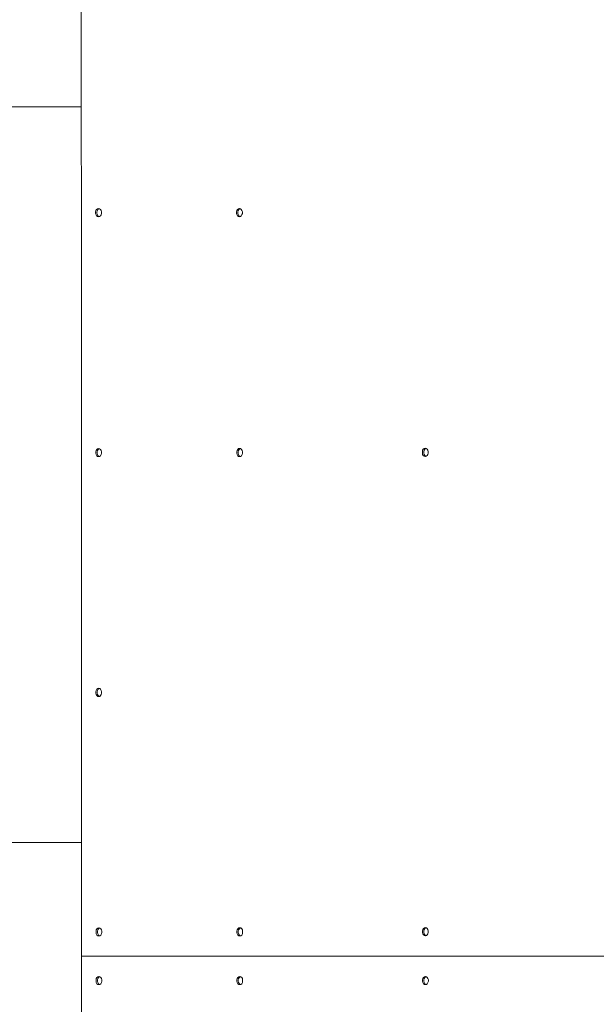
# Paper-space layout 'Sht-3' of a CAD drawing. Units: millimetres. Extents: x -6798 to 6752, y -6722 to 6482.
# Drawn here: x 2592 to 3185, y -3420 to -2408 of the extents above; entities that cross this region are included whole.
import ezdxf

# ---------------------------------------------------------------- set-up
doc = ezdxf.new("R2010")
doc.units = ezdxf.units.MM
for name, color, linetype, lineweight in [('EF-Post-Timber', 7, 'Continuous', 5), ('EF-Roof-Polyplay-Core', 7, 'Continuous', 5), ('EF-Roof-Polyplay-Roof Panels', 7, 'Continuous', 5), ('EF-Roof-Steel', 7, 'Continuous', 5), ('EF-Slide-Tubes', 7, 'Continuous', 13), ('Working-None', 7, 'Continuous', 5)]:
    doc.layers.add(name, color=color, linetype=linetype, lineweight=lineweight)

# ---------------------------------------------------------------- blocks, each defined once
blk = doc.blocks.new('Group')
at = {"layer": 'EF-Post-Timber', "color": 7, "linetype": 'Continuous', "lineweight": 5, "transparency": 33554687}
blk.add_line((2781.6, -3370.2), (2781.6, -3370.1), dxfattribs=at)
at = {"layer": 'EF-Roof-Polyplay-Core', "color": 7, "linetype": 'Continuous', "lineweight": 5, "transparency": 33554687}
for p, q in [((2672.2, -2604.1), (2671.8, -2605.5)), ((2671.8, -2605.5), (2672.2, -2604.1)), ((2671.8, -2606.9), (2671.8, -2605.5)), ((2671.8, -2605.5), (2671.8, -2606.9)), ((2672.2, -2608.3), (2671.8, -2606.9)), ((2671.8, -2606.9), (2672.2, -2608.3)), ((2672.8, -2602.9), (2672.2, -2604.1)), ((2672.2, -2604.1), (2672.8, -2602.9)), ((2672.8, -2609.4), (2672.2, -2608.3)), ((2672.2, -2608.3), (2672.8, -2609.4)), ((2673.7, -2602.2), (2672.8, -2602.9)), ((2672.8, -2602.9), (2673.7, -2602.2)), ((2673.7, -2610.2), (2672.8, -2609.4)), ((2672.8, -2609.4), (2673.7, -2610.2)), ((2674.1, -2602.1), (2673.7, -2602.2)), ((2673.7, -2602.2), (2674.1, -2602.1)), ((2817.1, -2604), (2816.8, -2605.4)), ((2816.8, -2605.4), (2817.1, -2604)), ((2816.8, -2606.9), (2816.8, -2605.4)), ((2816.8, -2605.4), (2816.8, -2606.9)), ((2817.1, -2608.2), (2816.8, -2606.9)), ((2816.8, -2606.9), (2817.1, -2608.2)), ((2817.8, -2602.9), (2817.1, -2604)), ((2817.1, -2604), (2817.8, -2602.9)), ((2817.8, -2609.4), (2817.1, -2608.2)), ((2817.1, -2608.2), (2817.8, -2609.4)), ((2818.7, -2602.1), (2817.8, -2602.9)), ((2817.8, -2602.9), (2818.7, -2602.1)), ((2818.7, -2610.1), (2817.8, -2609.4)), ((2817.8, -2609.4), (2818.7, -2610.1)), ((2819, -2602), (2818.7, -2602.1)), ((2818.7, -2602.1), (2819, -2602)), ((2819, -2610.2), (2818.7, -2610.1)), ((2818.7, -2610.1), (2819, -2610.2)), ((2674.1, -2610.3), (2673.7, -2610.2)), ((2673.7, -2610.2), (2674.1, -2610.3)), ((2672.3, -2850.6), (2671.9, -2852)), ((2671.9, -2852), (2672.3, -2850.6)), ((2671.9, -2853.4), (2671.9, -2852)), ((2671.9, -2852), (2671.9, -2853.4)), ((2673, -2849.4), (2672.3, -2850.6)), ((2672.3, -2850.6), (2673, -2849.4)), ((2673.9, -2848.7), (2673, -2849.4)), ((2673, -2849.4), (2673.9, -2848.7)), ((2674.2, -2848.6), (2673.9, -2848.7)), ((2673.9, -2848.7), (2674.2, -2848.6)), ((2817.2, -2850.5), (2816.9, -2851.9)), ((2816.9, -2851.9), (2817.2, -2850.5)), ((2816.9, -2853.4), (2816.9, -2851.9)), ((2816.9, -2851.9), (2816.9, -2853.4)), ((2817.9, -2849.4), (2817.2, -2850.5)), ((2817.2, -2850.5), (2817.9, -2849.4)), ((2818.8, -2848.6), (2817.9, -2849.4)), ((2817.9, -2849.4), (2818.8, -2848.6)), ((2819.1, -2848.5), (2818.8, -2848.6)), ((2818.8, -2848.6), (2819.1, -2848.5)), ((3008.2, -2850.4), (3007.8, -2851.8)), ((3007.8, -2851.8), (3008.2, -2850.4)), ((3007.8, -2853.3), (3007.8, -2851.8)), ((3007.8, -2851.8), (3007.8, -2853.3)), ((3008.8, -2849.3), (3008.2, -2850.4)), ((3008.2, -2850.4), (3008.8, -2849.3)), ((3009.7, -2848.5), (3008.8, -2849.3)), ((3008.8, -2849.3), (3009.7, -2848.5)), ((3010.1, -2848.5), (3009.7, -2848.5)), ((3009.7, -2848.5), (3010.1, -2848.5)), ((2672.3, -2854.8), (2671.9, -2853.4)), ((2671.9, -2853.4), (2672.3, -2854.8)), ((2673, -2855.9), (2672.3, -2854.8)), ((2672.3, -2854.8), (2673, -2855.9)), ((2673.9, -2856.7), (2673, -2855.9)), ((2673, -2855.9), (2673.9, -2856.7)), ((2674.2, -2856.8), (2673.9, -2856.7)), ((2673.9, -2856.7), (2674.2, -2856.8)), ((2817.2, -2854.7), (2816.9, -2853.4)), ((2816.9, -2853.4), (2817.2, -2854.7)), ((2817.9, -2855.9), (2817.2, -2854.7)), ((2817.2, -2854.7), (2817.9, -2855.9)), ((2818.8, -2856.6), (2817.9, -2855.9)), ((2817.9, -2855.9), (2818.8, -2856.6)), ((2819.1, -2856.7), (2818.8, -2856.6)), ((2818.8, -2856.6), (2819.1, -2856.7)), ((3008.2, -2854.7), (3007.8, -2853.3)), ((3007.8, -2853.3), (3008.2, -2854.7)), ((3008.8, -2855.8), (3008.2, -2854.7)), ((3008.2, -2854.7), (3008.8, -2855.8)), ((3009.7, -2856.5), (3008.8, -2855.8)), ((3008.8, -2855.8), (3009.7, -2856.5)), ((3010.1, -2856.6), (3009.7, -2856.5)), ((3009.7, -2856.5), (3010.1, -2856.6)), ((2674, -3095.2), (2673.1, -3095.9)), ((2673.1, -3095.9), (2674, -3095.2)), ((2674.3, -3095.1), (2674, -3095.2)), ((2674, -3095.2), (2674.3, -3095.1)), ((2672.4, -3097.1), (2672, -3098.5)), ((2672, -3098.5), (2672.4, -3097.1)), ((2672, -3099.9), (2672, -3098.5)), ((2672, -3098.5), (2672, -3099.9)), ((2672.4, -3101.3), (2672, -3099.9)), ((2672, -3099.9), (2672.4, -3101.3)), ((2673.1, -3095.9), (2672.4, -3097.1)), ((2672.4, -3097.1), (2673.1, -3095.9)), ((2673.1, -3102.4), (2672.4, -3101.3)), ((2672.4, -3101.3), (2673.1, -3102.4)), ((2674, -3103.2), (2673.1, -3102.4)), ((2673.1, -3102.4), (2674, -3103.2)), ((2674.3, -3103.3), (2674, -3103.2)), ((2674, -3103.2), (2674.3, -3103.3)), ((2672.5, -3343.1), (2672.2, -3344.5)), ((2672.2, -3344.5), (2672.5, -3343.1)), ((2672.2, -3345.9), (2672.2, -3344.5)), ((2672.2, -3344.5), (2672.2, -3345.9)), ((2672.5, -3347.3), (2672.2, -3345.9)), ((2672.2, -3345.9), (2672.5, -3347.3)), ((2673.2, -3341.9), (2672.5, -3343.1)), ((2672.5, -3343.1), (2673.2, -3341.9)), ((2673.2, -3348.4), (2672.5, -3347.3)), ((2672.5, -3347.3), (2673.2, -3348.4)), ((2674.1, -3341.2), (2673.2, -3341.9)), ((2673.2, -3341.9), (2674.1, -3341.2)), ((2674.1, -3349.2), (2673.2, -3348.4)), ((2673.2, -3348.4), (2674.1, -3349.2)), ((2674.4, -3341.1), (2674.1, -3341.2)), ((2674.1, -3341.2), (2674.4, -3341.1)), ((2817.5, -3343), (2817.1, -3344.4)), ((2817.1, -3344.4), (2817.5, -3343)), ((2817.1, -3345.9), (2817.1, -3344.4)), ((2817.1, -3344.4), (2817.1, -3345.9)), ((2817.5, -3347.2), (2817.1, -3345.9)), ((2817.1, -3345.9), (2817.5, -3347.2)), ((2818.2, -3341.9), (2817.5, -3343)), ((2817.5, -3343), (2818.2, -3341.9)), ((2818.2, -3348.4), (2817.5, -3347.2)), ((2817.5, -3347.2), (2818.2, -3348.4)), ((2819.1, -3341.1), (2818.2, -3341.9)), ((2818.2, -3341.9), (2819.1, -3341.1)), ((2819.1, -3349.1), (2818.2, -3348.4)), ((2818.2, -3348.4), (2819.1, -3349.1)), ((2819.4, -3341), (2819.1, -3341.1)), ((2819.1, -3341.1), (2819.4, -3341)), ((3008.4, -3342.9), (3008, -3344.3)), ((3008, -3344.3), (3008.4, -3342.9)), ((3008, -3345.8), (3008, -3344.3)), ((3008, -3344.3), (3008, -3345.8)), ((3008.4, -3347.2), (3008, -3345.8)), ((3008, -3345.8), (3008.4, -3347.2)), ((3009.1, -3341.8), (3008.4, -3342.9)), ((3008.4, -3342.9), (3009.1, -3341.8)), ((3009.1, -3348.3), (3008.4, -3347.2)), ((3008.4, -3347.2), (3009.1, -3348.3)), ((3010, -3341), (3009.1, -3341.8)), ((3009.1, -3341.8), (3010, -3341)), ((3010, -3349), (3009.1, -3348.3)), ((3009.1, -3348.3), (3010, -3349)), ((3010.3, -3341), (3010, -3341)), ((3010, -3341), (3010.3, -3341)), ((2674.4, -3349.3), (2674.1, -3349.2)), ((2674.1, -3349.2), (2674.4, -3349.3)), ((2819.4, -3349.2), (2819.1, -3349.1)), ((2819.1, -3349.1), (2819.4, -3349.2)), ((3010.3, -3349.1), (3010, -3349)), ((3010, -3349), (3010.3, -3349.1)), ((2672.5, -3393.1), (2672.2, -3394.5)), ((2672.2, -3394.5), (2672.5, -3393.1)), ((2672.2, -3394.5), (2672.2, -3395.9)), ((2672.2, -3395.9), (2672.2, -3394.5)), ((2672.5, -3397.3), (2672.2, -3395.9)), ((2672.2, -3395.9), (2672.5, -3397.3)), ((2673.2, -3391.9), (2672.5, -3393.1)), ((2672.5, -3393.1), (2673.2, -3391.9)), ((2673.2, -3398.5), (2672.5, -3397.3)), ((2672.5, -3397.3), (2673.2, -3398.5)), ((2674.1, -3391.2), (2673.2, -3391.9)), ((2673.2, -3391.9), (2674.1, -3391.2)), ((2674.1, -3399.2), (2673.2, -3398.5)), ((2673.2, -3398.5), (2674.1, -3399.2)), ((2674.4, -3391.1), (2674.1, -3391.2)), ((2674.1, -3391.2), (2674.4, -3391.1)), ((2674.4, -3399.3), (2674.1, -3399.2)), ((2674.1, -3399.2), (2674.4, -3399.3)), ((2817.5, -3393.1), (2817.1, -3394.5)), ((2817.1, -3394.5), (2817.5, -3393.1)), ((2817.1, -3394.5), (2817.1, -3395.9)), ((2817.1, -3395.9), (2817.1, -3394.5)), ((2817.5, -3397.3), (2817.1, -3395.9)), ((2817.1, -3395.9), (2817.5, -3397.3)), ((2818.2, -3391.9), (2817.5, -3393.1)), ((2817.5, -3393.1), (2818.2, -3391.9)), ((2818.2, -3398.5), (2817.5, -3397.3)), ((2817.5, -3397.3), (2818.2, -3398.5)), ((2819.1, -3391.2), (2818.2, -3391.9)), ((2818.2, -3391.9), (2819.1, -3391.2)), ((2819.1, -3399.2), (2818.2, -3398.5)), ((2818.2, -3398.5), (2819.1, -3399.2)), ((2819.4, -3391.1), (2819.1, -3391.2)), ((2819.1, -3391.2), (2819.4, -3391.1)), ((2819.4, -3399.3), (2819.1, -3399.2)), ((2819.1, -3399.2), (2819.4, -3399.3)), ((3008.4, -3393.1), (3008.1, -3394.5)), ((3008.1, -3394.5), (3008.4, -3393.1)), ((3008.1, -3394.5), (3008.1, -3395.9)), ((3008.1, -3395.9), (3008.1, -3394.5)), ((3008.4, -3397.3), (3008.1, -3395.9)), ((3008.1, -3395.9), (3008.4, -3397.3)), ((3009.1, -3391.9), (3008.4, -3393.1)), ((3008.4, -3393.1), (3009.1, -3391.9)), ((3009.1, -3398.5), (3008.4, -3397.3)), ((3008.4, -3397.3), (3009.1, -3398.5)), ((3010, -3391.2), (3009.1, -3391.9)), ((3009.1, -3391.9), (3010, -3391.2)), ((3010, -3399.2), (3009.1, -3398.5)), ((3009.1, -3398.5), (3010, -3399.2)), ((3010.3, -3391.1), (3010, -3391.2)), ((3010, -3391.2), (3010.3, -3391.1)), ((3010.3, -3399.3), (3010, -3399.2)), ((3010, -3399.2), (3010.3, -3399.3))]:
    blk.add_line(p, q, dxfattribs=at)
at = {"layer": 'EF-Roof-Polyplay-Roof Panels', "color": 7, "linetype": 'Continuous', "lineweight": 5, "transparency": 33554687}
for p, q in [((2655.7, -2729.5), (2655.5, -2345.6)), ((2670.4, -2605.5), (2670.7, -2604.1)), ((2670.4, -2605.5), (2670.7, -2604.1)), ((2670.4, -2606.9), (2670.4, -2605.5)), ((2670.4, -2606.9), (2670.4, -2605.5)), ((2670.8, -2608.3), (2670.4, -2606.9)), ((2670.8, -2608.3), (2670.4, -2606.9)), ((2670.7, -2604.1), (2671.4, -2602.9)), ((2670.7, -2604.1), (2671.4, -2602.9)), ((2671.4, -2609.4), (2670.8, -2608.3)), ((2671.4, -2609.4), (2670.8, -2608.3)), ((2671.4, -2602.9), (2672.3, -2602.2)), ((2671.4, -2602.9), (2672.3, -2602.2)), ((2672.3, -2610.2), (2671.4, -2609.4)), ((2672.3, -2610.2), (2671.4, -2609.4)), ((2671.8, -2605.5), (2672.2, -2604.1)), ((2671.8, -2606.9), (2671.8, -2605.5)), ((2672.2, -2608.3), (2671.8, -2606.9)), ((2672.2, -2604.1), (2672.8, -2602.9)), ((2672.8, -2609.4), (2672.2, -2608.3)), ((2672.3, -2602.2), (2673.4, -2601.9)), ((2672.3, -2602.2), (2673.4, -2601.9)), ((2672.8, -2602.9), (2673.7, -2602.2)), ((2673.7, -2610.2), (2672.8, -2609.4)), ((2673.4, -2601.9), (2674.4, -2602.2)), ((2673.7, -2602.2), (2674.1, -2602.1)), ((2674.4, -2602.2), (2675.3, -2602.9)), ((2675.3, -2609.4), (2674.4, -2610.2)), ((2675.3, -2602.9), (2676, -2604.1)), ((2676, -2608.3), (2675.3, -2609.4)), ((2676, -2604.1), (2676.3, -2605.5)), ((2676.3, -2606.9), (2676, -2608.3)), ((2676.3, -2605.5), (2676.3, -2606.9)), ((2815.3, -2605.4), (2815.7, -2604)), ((2815.7, -2604), (2815.3, -2605.4)), ((2815.3, -2605.4), (2815.3, -2606.9)), ((2815.3, -2606.9), (2815.3, -2605.4)), ((2815.3, -2606.9), (2815.7, -2608.2)), ((2815.7, -2608.2), (2815.3, -2606.9)), ((2815.7, -2604), (2816.4, -2602.9)), ((2816.4, -2602.9), (2815.7, -2604)), ((2815.7, -2608.2), (2816.4, -2609.4)), ((2816.4, -2609.4), (2815.7, -2608.2)), ((2816.4, -2602.9), (2817.3, -2602.1)), ((2817.3, -2602.1), (2816.4, -2602.9)), ((2816.4, -2609.4), (2817.3, -2610.1)), ((2817.3, -2610.1), (2816.4, -2609.4)), ((2816.8, -2605.4), (2817.1, -2604)), ((2816.8, -2606.9), (2816.8, -2605.4)), ((2817.1, -2608.2), (2816.8, -2606.9)), ((2817.1, -2604), (2817.8, -2602.9)), ((2817.8, -2609.4), (2817.1, -2608.2)), ((2817.3, -2602.1), (2818.3, -2601.9)), ((2818.3, -2601.9), (2817.3, -2602.1)), ((2817.3, -2610.1), (2818.3, -2610.4)), ((2818.3, -2610.4), (2817.3, -2610.1)), ((2817.8, -2602.9), (2818.7, -2602.1)), ((2818.7, -2610.1), (2817.8, -2609.4)), ((2818.3, -2601.9), (2819.3, -2602.1)), ((2819.3, -2610.1), (2818.3, -2610.4)), ((2818.7, -2602.1), (2819, -2602)), ((2819, -2610.2), (2818.7, -2610.1)), ((2819.3, -2602.1), (2820.2, -2602.9)), ((2820.2, -2609.4), (2819.3, -2610.1)), ((2820.2, -2602.9), (2820.9, -2604)), ((2820.9, -2608.2), (2820.2, -2609.4)), ((2820.9, -2604), (2821.3, -2605.4)), ((2821.3, -2606.9), (2820.9, -2608.2)), ((2821.3, -2605.4), (2821.3, -2606.9)), ((2673.4, -2610.4), (2672.3, -2610.2)), ((2673.4, -2610.4), (2672.3, -2610.2)), ((2674.4, -2610.2), (2673.4, -2610.4)), ((2674.1, -2610.3), (2673.7, -2610.2)), ((2655.9, -2976), (2655.7, -2729.5)), ((2670.5, -2852), (2670.9, -2850.6)), ((2670.5, -2852), (2670.9, -2850.6)), ((2670.5, -2853.4), (2670.5, -2852)), ((2670.5, -2853.4), (2670.5, -2852)), ((2670.9, -2850.6), (2671.5, -2849.4)), ((2670.9, -2850.6), (2671.5, -2849.4)), ((2671.5, -2849.4), (2672.4, -2848.7)), ((2671.5, -2849.4), (2672.4, -2848.7)), ((2671.9, -2852), (2672.3, -2850.6)), ((2671.9, -2853.4), (2671.9, -2852)), ((2672.3, -2850.6), (2673, -2849.4)), ((2672.4, -2848.7), (2673.5, -2848.4)), ((2672.4, -2848.7), (2673.5, -2848.4)), ((2673, -2849.4), (2673.9, -2848.7)), ((2673.5, -2848.4), (2674.5, -2848.7)), ((2673.9, -2848.7), (2674.2, -2848.6)), ((2674.5, -2848.7), (2675.4, -2849.4)), ((2675.4, -2849.4), (2676.1, -2850.6)), ((2676.1, -2850.6), (2676.4, -2852)), ((2676.4, -2852), (2676.4, -2853.4)), ((2815.5, -2851.9), (2815.8, -2850.5)), ((2815.5, -2851.9), (2815.8, -2850.5)), ((2815.5, -2853.4), (2815.5, -2851.9)), ((2815.5, -2853.4), (2815.5, -2851.9)), ((2815.8, -2850.5), (2816.5, -2849.4)), ((2815.8, -2850.5), (2816.5, -2849.4)), ((2816.5, -2849.4), (2817.4, -2848.6)), ((2816.5, -2849.4), (2817.4, -2848.6)), ((2816.9, -2851.9), (2817.2, -2850.5)), ((2816.9, -2853.4), (2816.9, -2851.9)), ((2817.2, -2850.5), (2817.9, -2849.4)), ((2817.4, -2848.6), (2818.4, -2848.4)), ((2817.4, -2848.6), (2818.4, -2848.4)), ((2817.9, -2849.4), (2818.8, -2848.6)), ((2818.4, -2848.4), (2819.5, -2848.6)), ((2818.8, -2848.6), (2819.1, -2848.5)), ((2819.5, -2848.6), (2820.4, -2849.4)), ((2820.4, -2849.4), (2821, -2850.5)), ((2821, -2850.5), (2821.4, -2851.9)), ((2821.4, -2851.9), (2821.4, -2853.4)), ((3006.4, -2851.8), (3006.7, -2850.4)), ((3006.4, -2851.8), (3006.7, -2850.4)), ((3006.4, -2853.3), (3006.4, -2851.8)), ((3006.4, -2853.3), (3006.4, -2851.8)), ((3006.7, -2850.4), (3007.4, -2849.3)), ((3006.7, -2850.4), (3007.4, -2849.3)), ((3007.4, -2849.3), (3008.3, -2848.5)), ((3007.4, -2849.3), (3008.3, -2848.5)), ((3007.8, -2851.8), (3008.2, -2850.4)), ((3007.8, -2853.3), (3007.8, -2851.8)), ((3008.2, -2850.4), (3008.8, -2849.3)), ((3008.3, -2848.5), (3009.3, -2848.3)), ((3008.3, -2848.5), (3009.3, -2848.3)), ((3008.8, -2849.3), (3009.7, -2848.5)), ((3009.3, -2848.3), (3010.4, -2848.5)), ((3009.7, -2848.5), (3010.1, -2848.5)), ((3010.4, -2848.5), (3011.3, -2849.3)), ((3011.3, -2849.3), (3012, -2850.4)), ((3012, -2850.4), (3012.3, -2851.8)), ((3012.3, -2851.8), (3012.3, -2853.3)), ((2670.9, -2854.8), (2670.5, -2853.4)), ((2670.9, -2854.8), (2670.5, -2853.4)), ((2671.5, -2855.9), (2670.9, -2854.8)), ((2671.5, -2855.9), (2670.9, -2854.8)), ((2672.4, -2856.7), (2671.5, -2855.9)), ((2672.4, -2856.7), (2671.5, -2855.9)), ((2672.3, -2854.8), (2671.9, -2853.4)), ((2673, -2855.9), (2672.3, -2854.8)), ((2673.5, -2856.9), (2672.4, -2856.7)), ((2673.5, -2856.9), (2672.4, -2856.7)), ((2673.9, -2856.7), (2673, -2855.9)), ((2674.5, -2856.7), (2673.5, -2856.9)), ((2674.2, -2856.8), (2673.9, -2856.7)), ((2675.4, -2855.9), (2674.5, -2856.7)), ((2676.1, -2854.8), (2675.4, -2855.9)), ((2676.4, -2853.4), (2676.1, -2854.8)), ((2815.8, -2854.7), (2815.5, -2853.4)), ((2815.8, -2854.7), (2815.5, -2853.4)), ((2816.5, -2855.9), (2815.8, -2854.7)), ((2816.5, -2855.9), (2815.8, -2854.7)), ((2817.4, -2856.6), (2816.5, -2855.9)), ((2817.4, -2856.6), (2816.5, -2855.9)), ((2817.2, -2854.7), (2816.9, -2853.4)), ((2817.9, -2855.9), (2817.2, -2854.7)), ((2818.4, -2856.9), (2817.4, -2856.6)), ((2818.4, -2856.9), (2817.4, -2856.6)), ((2818.8, -2856.6), (2817.9, -2855.9)), ((2819.5, -2856.6), (2818.4, -2856.9)), ((2819.1, -2856.7), (2818.8, -2856.6)), ((2820.4, -2855.9), (2819.5, -2856.6)), ((2821, -2854.7), (2820.4, -2855.9)), ((2821.4, -2853.4), (2821, -2854.7)), ((3006.7, -2854.7), (3006.4, -2853.3)), ((3006.7, -2854.7), (3006.4, -2853.3)), ((3007.4, -2855.8), (3006.7, -2854.7)), ((3007.4, -2855.8), (3006.7, -2854.7)), ((3008.3, -2856.5), (3007.4, -2855.8)), ((3008.3, -2856.5), (3007.4, -2855.8)), ((3008.2, -2854.7), (3007.8, -2853.3)), ((3008.8, -2855.8), (3008.2, -2854.7)), ((3009.4, -2856.8), (3008.3, -2856.5)), ((3009.4, -2856.8), (3008.3, -2856.5)), ((3009.7, -2856.5), (3008.8, -2855.8)), ((3010.4, -2856.5), (3009.4, -2856.8)), ((3010.1, -2856.6), (3009.7, -2856.5)), ((3011.3, -2855.8), (3010.4, -2856.5)), ((3012, -2854.7), (3011.3, -2855.8)), ((3012.3, -2853.3), (3012, -2854.7)), ((2656, -3222.2), (2655.9, -2976)), ((2671.7, -3095.9), (2672.6, -3095.2)), ((2672.6, -3095.2), (2671.7, -3095.9)), ((2672.6, -3095.2), (2673.6, -3094.9)), ((2673.6, -3094.9), (2672.6, -3095.2)), ((2673.1, -3095.9), (2674, -3095.2)), ((2673.6, -3094.9), (2674.6, -3095.2)), ((2674, -3095.2), (2674.3, -3095.1)), ((2674.6, -3095.2), (2675.5, -3095.9)), ((2670.6, -3098.5), (2671, -3097.1)), ((2671, -3097.1), (2670.6, -3098.5)), ((2670.6, -3098.5), (2670.6, -3099.9)), ((2670.6, -3099.9), (2670.6, -3098.5)), ((2670.6, -3099.9), (2671, -3101.3)), ((2671, -3101.3), (2670.6, -3099.9)), ((2671, -3097.1), (2671.7, -3095.9)), ((2671.7, -3095.9), (2671, -3097.1)), ((2671, -3101.3), (2671.7, -3102.4)), ((2671.7, -3102.4), (2671, -3101.3)), ((2671.7, -3102.4), (2672.6, -3103.2)), ((2672.6, -3103.2), (2671.7, -3102.4)), ((2672, -3098.5), (2672.4, -3097.1)), ((2672, -3099.9), (2672, -3098.5)), ((2672.4, -3101.3), (2672, -3099.9)), ((2672.4, -3097.1), (2673.1, -3095.9)), ((2673.1, -3102.4), (2672.4, -3101.3)), ((2672.6, -3103.2), (2673.6, -3103.4)), ((2673.6, -3103.4), (2672.6, -3103.2)), ((2674, -3103.2), (2673.1, -3102.4)), ((2674.6, -3103.2), (2673.6, -3103.4)), ((2674.3, -3103.3), (2674, -3103.2)), ((2675.5, -3102.4), (2674.6, -3103.2)), ((2675.5, -3095.9), (2676.2, -3097.1)), ((2676.2, -3101.3), (2675.5, -3102.4)), ((2676.2, -3097.1), (2676.6, -3098.5)), ((2676.6, -3099.9), (2676.2, -3101.3)), ((2676.6, -3098.5), (2676.6, -3099.9)), ((2656, -3370.2), (2656, -3222.2)), ((2670.8, -3344.5), (2671.1, -3343.1)), ((2670.8, -3344.5), (2671.1, -3343.1)), ((2670.8, -3345.9), (2670.8, -3344.5)), ((2670.8, -3345.9), (2670.8, -3344.5)), ((2671.1, -3347.3), (2670.8, -3345.9)), ((2671.1, -3347.3), (2670.8, -3345.9)), ((2671.1, -3343.1), (2671.8, -3341.9)), ((2671.1, -3343.1), (2671.8, -3341.9)), ((2671.8, -3348.4), (2671.1, -3347.3)), ((2671.8, -3348.4), (2671.1, -3347.3)), ((2671.8, -3341.9), (2672.7, -3341.2)), ((2671.8, -3341.9), (2672.7, -3341.2)), ((2672.7, -3349.2), (2671.8, -3348.4)), ((2672.7, -3349.2), (2671.8, -3348.4)), ((2672.2, -3344.5), (2672.5, -3343.1)), ((2672.2, -3345.9), (2672.2, -3344.5)), ((2672.5, -3347.3), (2672.2, -3345.9)), ((2672.5, -3343.1), (2673.2, -3341.9)), ((2673.2, -3348.4), (2672.5, -3347.3)), ((2672.7, -3341.2), (2673.7, -3340.9)), ((2672.7, -3341.2), (2673.7, -3340.9)), ((2673.2, -3341.9), (2674.1, -3341.2)), ((2674.1, -3349.2), (2673.2, -3348.4)), ((2673.7, -3340.9), (2674.7, -3341.2)), ((2674.1, -3341.2), (2674.4, -3341.1)), ((2674.7, -3341.2), (2675.6, -3341.9)), ((2675.6, -3348.4), (2674.7, -3349.2)), ((2675.6, -3341.9), (2676.3, -3343.1)), ((2676.3, -3347.3), (2675.6, -3348.4)), ((2676.3, -3343.1), (2676.7, -3344.5)), ((2676.7, -3345.9), (2676.3, -3347.3)), ((2676.7, -3344.5), (2676.7, -3345.9)), ((2815.7, -3344.4), (2816.1, -3343)), ((2815.7, -3344.4), (2816.1, -3343)), ((2815.7, -3345.9), (2815.7, -3344.4)), ((2815.7, -3345.9), (2815.7, -3344.4)), ((2816.1, -3347.2), (2815.7, -3345.9)), ((2816.1, -3347.2), (2815.7, -3345.9)), ((2816.1, -3343), (2816.7, -3341.9)), ((2816.1, -3343), (2816.7, -3341.9)), ((2816.7, -3348.4), (2816.1, -3347.2)), ((2816.7, -3348.4), (2816.1, -3347.2)), ((2816.7, -3341.9), (2817.6, -3341.1)), ((2816.7, -3341.9), (2817.6, -3341.1)), ((2817.6, -3349.1), (2816.7, -3348.4)), ((2817.6, -3349.1), (2816.7, -3348.4)), ((2817.1, -3344.4), (2817.5, -3343)), ((2817.1, -3345.9), (2817.1, -3344.4)), ((2817.5, -3347.2), (2817.1, -3345.9)), ((2817.5, -3343), (2818.2, -3341.9)), ((2818.2, -3348.4), (2817.5, -3347.2)), ((2817.6, -3341.1), (2818.7, -3340.9)), ((2817.6, -3341.1), (2818.7, -3340.9)), ((2818.2, -3341.9), (2819.1, -3341.1)), ((2819.1, -3349.1), (2818.2, -3348.4)), ((2818.7, -3340.9), (2819.7, -3341.1)), ((2819.1, -3341.1), (2819.4, -3341)), ((2819.7, -3341.1), (2820.6, -3341.9)), ((2820.6, -3348.4), (2819.7, -3349.1)), ((2820.6, -3341.9), (2821.3, -3343)), ((2821.3, -3347.2), (2820.6, -3348.4)), ((2821.3, -3343), (2821.6, -3344.4)), ((2821.6, -3345.9), (2821.3, -3347.2)), ((2821.6, -3344.4), (2821.6, -3345.9)), ((3006.6, -3344.3), (3007, -3342.9)), ((3006.6, -3344.3), (3007, -3342.9)), ((3006.6, -3345.8), (3006.6, -3344.3)), ((3006.6, -3345.8), (3006.6, -3344.3)), ((3007, -3347.2), (3006.6, -3345.8)), ((3007, -3347.2), (3006.6, -3345.8)), ((3007, -3342.9), (3007.7, -3341.8)), ((3007, -3342.9), (3007.7, -3341.8)), ((3007.7, -3348.3), (3007, -3347.2)), ((3007.7, -3348.3), (3007, -3347.2)), ((3007.7, -3341.8), (3008.6, -3341)), ((3007.7, -3341.8), (3008.6, -3341)), ((3008.6, -3349), (3007.7, -3348.3)), ((3008.6, -3349), (3007.7, -3348.3)), ((3008, -3344.3), (3008.4, -3342.9)), ((3008, -3345.8), (3008, -3344.3)), ((3008.4, -3347.2), (3008, -3345.8)), ((3008.4, -3342.9), (3009.1, -3341.8)), ((3009.1, -3348.3), (3008.4, -3347.2)), ((3008.6, -3341), (3009.6, -3340.8)), ((3008.6, -3341), (3009.6, -3340.8)), ((3009.1, -3341.8), (3010, -3341)), ((3010, -3349), (3009.1, -3348.3)), ((3009.6, -3340.8), (3010.6, -3341)), ((3010, -3341), (3010.3, -3341)), ((3010.6, -3341), (3011.5, -3341.8)), ((3011.5, -3348.3), (3010.6, -3349)), ((3011.5, -3341.8), (3012.2, -3342.9)), ((3012.2, -3347.2), (3011.5, -3348.3)), ((3012.2, -3342.9), (3012.5, -3344.3)), ((3012.5, -3345.8), (3012.2, -3347.2)), ((3012.5, -3344.3), (3012.5, -3345.8)), ((2673.7, -3349.4), (2672.7, -3349.2)), ((2673.7, -3349.4), (2672.7, -3349.2)), ((2674.7, -3349.2), (2673.7, -3349.4)), ((2674.4, -3349.3), (2674.1, -3349.2)), ((2818.7, -3349.4), (2817.6, -3349.1)), ((2818.7, -3349.4), (2817.6, -3349.1)), ((2819.7, -3349.1), (2818.7, -3349.4)), ((2819.4, -3349.2), (2819.1, -3349.1)), ((3009.6, -3349.3), (3008.6, -3349)), ((3009.6, -3349.3), (3008.6, -3349)), ((3010.6, -3349), (3009.6, -3349.3)), ((3010.3, -3349.1), (3010, -3349)), ((2656, -3370.2), (3788.8, -3370.2)), ((2656, -3518.2), (2656, -3370.2)), ((2663.4, -3370.2), (2656, -3370.2)), ((2663.4, -3370.2), (2746.2, -3370.2)), ((2746.2, -3370.2), (2663.4, -3370.2)), ((2914.1, -3370.1), (2746.2, -3370.2)), ((3105.1, -3370), (2914.1, -3370.1)), ((3296, -3369.9), (3105.1, -3370)), ((2671.1, -3393.1), (2670.8, -3394.5)), ((2671.1, -3393.1), (2670.8, -3394.5)), ((2670.8, -3394.5), (2670.8, -3395.9)), ((2670.8, -3394.5), (2670.8, -3395.9)), ((2670.8, -3395.9), (2671.1, -3397.3)), ((2670.8, -3395.9), (2671.1, -3397.3)), ((2671.8, -3391.9), (2671.1, -3393.1)), ((2671.8, -3391.9), (2671.1, -3393.1)), ((2671.1, -3397.3), (2671.8, -3398.5)), ((2671.1, -3397.3), (2671.8, -3398.5)), ((2672.7, -3391.2), (2671.8, -3391.9)), ((2672.7, -3391.2), (2671.8, -3391.9)), ((2671.8, -3398.5), (2672.7, -3399.2)), ((2671.8, -3398.5), (2672.7, -3399.2)), ((2672.5, -3393.1), (2672.2, -3394.5)), ((2672.2, -3394.5), (2672.2, -3395.9)), ((2672.2, -3395.9), (2672.5, -3397.3)), ((2673.2, -3391.9), (2672.5, -3393.1)), ((2672.5, -3397.3), (2673.2, -3398.5)), ((2673.7, -3390.9), (2672.7, -3391.2)), ((2673.7, -3390.9), (2672.7, -3391.2)), ((2672.7, -3399.2), (2673.7, -3399.4)), ((2672.7, -3399.2), (2673.7, -3399.4)), ((2674.1, -3391.2), (2673.2, -3391.9)), ((2673.2, -3398.5), (2674.1, -3399.2)), ((2674.8, -3391.2), (2673.7, -3390.9)), ((2673.7, -3399.4), (2674.8, -3399.2)), ((2674.4, -3391.1), (2674.1, -3391.2)), ((2674.1, -3399.2), (2674.4, -3399.3)), ((2675.7, -3391.9), (2674.8, -3391.2)), ((2674.8, -3399.2), (2675.7, -3398.5)), ((2676.3, -3393.1), (2675.7, -3391.9)), ((2675.7, -3398.5), (2676.3, -3397.3)), ((2676.7, -3394.5), (2676.3, -3393.1)), ((2676.3, -3397.3), (2676.7, -3395.9)), ((2676.7, -3395.9), (2676.7, -3394.5)), ((2816.1, -3393.1), (2815.7, -3394.5)), ((2816.1, -3393.1), (2815.7, -3394.5)), ((2815.7, -3394.5), (2815.7, -3395.9)), ((2815.7, -3394.5), (2815.7, -3395.9)), ((2815.7, -3395.9), (2816.1, -3397.3)), ((2815.7, -3395.9), (2816.1, -3397.3)), ((2816.7, -3391.9), (2816.1, -3393.1)), ((2816.7, -3391.9), (2816.1, -3393.1)), ((2816.1, -3397.3), (2816.7, -3398.5)), ((2816.1, -3397.3), (2816.7, -3398.5)), ((2817.7, -3391.2), (2816.7, -3391.9)), ((2817.7, -3391.2), (2816.7, -3391.9)), ((2816.7, -3398.5), (2817.7, -3399.2)), ((2816.7, -3398.5), (2817.7, -3399.2)), ((2817.5, -3393.1), (2817.1, -3394.5)), ((2817.1, -3394.5), (2817.1, -3395.9)), ((2817.1, -3395.9), (2817.5, -3397.3)), ((2818.2, -3391.9), (2817.5, -3393.1)), ((2817.5, -3397.3), (2818.2, -3398.5)), ((2818.7, -3390.9), (2817.7, -3391.2)), ((2818.7, -3390.9), (2817.7, -3391.2)), ((2817.7, -3399.2), (2818.7, -3399.4)), ((2817.7, -3399.2), (2818.7, -3399.4)), ((2819.1, -3391.2), (2818.2, -3391.9)), ((2818.2, -3398.5), (2819.1, -3399.2)), ((2819.7, -3391.2), (2818.7, -3390.9)), ((2818.7, -3399.4), (2819.7, -3399.2)), ((2819.4, -3391.1), (2819.1, -3391.2)), ((2819.1, -3399.2), (2819.4, -3399.3)), ((2820.6, -3391.9), (2819.7, -3391.2)), ((2819.7, -3399.2), (2820.6, -3398.5)), ((2821.3, -3393.1), (2820.6, -3391.9)), ((2820.6, -3398.5), (2821.3, -3397.3)), ((2821.6, -3394.5), (2821.3, -3393.1)), ((2821.3, -3397.3), (2821.6, -3395.9)), ((2821.6, -3395.9), (2821.6, -3394.5)), ((3007, -3393.1), (3006.6, -3394.5)), ((3007, -3393.1), (3006.6, -3394.5)), ((3006.6, -3394.5), (3006.6, -3395.9)), ((3006.6, -3394.5), (3006.6, -3395.9)), ((3006.6, -3395.9), (3007, -3397.3)), ((3006.6, -3395.9), (3007, -3397.3)), ((3007.7, -3391.9), (3007, -3393.1)), ((3007.7, -3391.9), (3007, -3393.1)), ((3007, -3397.3), (3007.7, -3398.5)), ((3007, -3397.3), (3007.7, -3398.5)), ((3008.6, -3391.2), (3007.7, -3391.9)), ((3008.6, -3391.2), (3007.7, -3391.9)), ((3007.7, -3398.5), (3008.6, -3399.2)), ((3007.7, -3398.5), (3008.6, -3399.2)), ((3008.4, -3393.1), (3008.1, -3394.5)), ((3008.1, -3394.5), (3008.1, -3395.9)), ((3008.1, -3395.9), (3008.4, -3397.3)), ((3009.1, -3391.9), (3008.4, -3393.1)), ((3008.4, -3397.3), (3009.1, -3398.5)), ((3009.6, -3390.9), (3008.6, -3391.2)), ((3009.6, -3390.9), (3008.6, -3391.2)), ((3008.6, -3399.2), (3009.6, -3399.4)), ((3008.6, -3399.2), (3009.6, -3399.4)), ((3010, -3391.2), (3009.1, -3391.9)), ((3009.1, -3398.5), (3010, -3399.2)), ((3010.6, -3391.2), (3009.6, -3390.9)), ((3009.6, -3399.4), (3010.6, -3399.2)), ((3010.3, -3391.1), (3010, -3391.2)), ((3010, -3399.2), (3010.3, -3399.3)), ((3011.5, -3391.9), (3010.6, -3391.2)), ((3010.6, -3399.2), (3011.5, -3398.5)), ((3012.2, -3393.1), (3011.5, -3391.9)), ((3011.5, -3398.5), (3012.2, -3397.3)), ((3012.6, -3394.5), (3012.2, -3393.1)), ((3012.2, -3397.3), (3012.6, -3395.9)), ((3012.6, -3395.9), (3012.6, -3394.5))]:
    blk.add_line(p, q, dxfattribs=at)
at = {"layer": 'EF-Roof-Steel', "color": 7, "linetype": 'Continuous', "lineweight": 5, "transparency": 33554687}
for p, q in [((2664.5, -3370.2), (2664.5, -3370.2)), ((2685.9, -3370.2), (2781.6, -3370.2)), ((2699.9, -3370.2), (2699.9, -3370.2)), ((2699.9, -3370.2), (2699.9, -3370.2)), ((2699.9, -3370.2), (2699.9, -3370.2)), ((2699.9, -3370.2), (2699.9, -3370.2)), ((2699.9, -3370.2), (2699.9, -3370.2)), ((2699.9, -3370.2), (2699.9, -3370.2)), ((2792.4, -3370.2), (3772.1, -3370.2))]:
    blk.add_line(p, q, dxfattribs=at)
at = {"layer": 'EF-Slide-Tubes', "color": 7, "linetype": 'Continuous', "lineweight": 13, "transparency": 33554687}
for p, q in [((1819.2, -2497.7), (2655.6, -2497.3)), ((1819.6, -3253.7), (2656, -3253.3))]:
    blk.add_line(p, q, dxfattribs=at)

psp = doc.layouts.new('Sht-3')

# ---------------------------------------------------------------- block references
at = {"layer": 'Working-None'}
psp.add_blockref('Group', (0, 0), dxfattribs=at)

doc.saveas('drawing.dxf')
